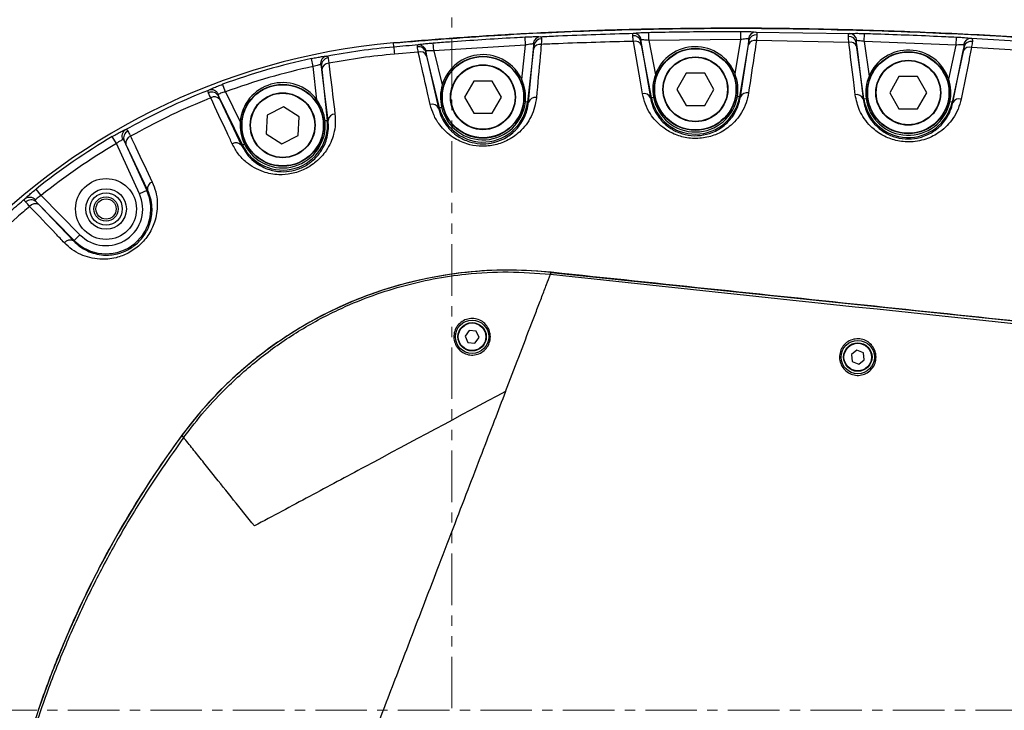
# Model space of a CAD drawing. Units: millimetres. Extents: x 1817 to 3006, y -35 to 806.
# Drawn here: x 2037 to 2062, y 370 to 387 of the extents above; entities that cross this region are included whole.
import ezdxf

# ---------------------------------------------------------------- set-up
doc = ezdxf.new("R2010")
doc.units = ezdxf.units.MM
doc.header["$LTSCALE"] = 0.2
doc.header["$PDSIZE"] = -1
doc.linetypes.add('CENTERX2', pattern=[20.32, 12.7, -2.54, 2.54, -2.54])
doc.linetypes.add('PHANTOM', pattern=[12.7, 6.35, -1.27, 1.27, -1.27, 1.27, -1.27])
doc.layers.add('D中心线OR符号线', color=7, linetype='Continuous')
doc.dimstyles.new('EFORT-ST', dxfattribs={"dimtxt": 7.5, "dimasz": 7.5, "dimexe": 1.25, "dimexo": 0.625, "dimtad": 1, "dimlfac": 10, "dimdsep": 46, "dimtxsty": 'Standard', "dimcen": 2.5, "dimclrd": 3, "dimclre": 3, "dimadec": 0, "dimazin": 0, "dimtfac": 1, "dimtmove": 0, "dimatfit": 3, "dimfxl": 1, "dimarcsym": 0})

# ---------------------------------------------------------------- blocks, each defined once
blk = doc.blocks.new('*D237')
at = {"color": 3, "lineweight": -2}
for p, q in [((2025.895, 380.574), (2025.895, 405.168)), ((2047.895, 389.774), (2047.895, 405.168)), ((2033.395, 403.918), (2040.395, 403.918))]:
    blk.add_line(p, q, dxfattribs=at)
at = {"color": 3}
for points in [[(2033.395, 405.168), (2033.395, 402.668), (2025.895, 403.918)], [(2040.395, 402.668), (2040.395, 405.168), (2047.895, 403.918)]]:
    blk.add_solid(points, dxfattribs=at)
at = {"layer": 'Defpoints', "color": 0}
for p in [(2047.895, 403.918), (2047.895, 389.149), (2025.895, 379.949)]:
    blk.add_point(p, dxfattribs=at)
at = {"color": 0, "insert": (2036.895, 408.293), "char_height": 7.5, "attachment_point": 5}
blk.add_mtext('220', dxfattribs=at)
blk = doc.blocks.new('*D238')
at = {"color": 3, "lineweight": -2}
for p, q in [((2047.895, 389.774), (2047.895, 404.847)), ((2167.895, 350.674), (2167.895, 404.847)), ((2055.395, 403.597), (2160.395, 403.597))]:
    blk.add_line(p, q, dxfattribs=at)
at = {"color": 3}
for points in [[(2055.395, 404.847), (2055.395, 402.347), (2047.895, 403.597)], [(2160.395, 402.347), (2160.395, 404.847), (2167.895, 403.597)]]:
    blk.add_solid(points, dxfattribs=at)
at = {"layer": 'Defpoints', "color": 0}
for p in [(2167.895, 403.597), (2047.895, 389.149), (2167.895, 350.049)]:
    blk.add_point(p, dxfattribs=at)
at = {"color": 0, "insert": (2107.895, 407.972), "char_height": 7.5, "attachment_point": 5}
blk.add_mtext('1200', dxfattribs=at)

msp = doc.modelspace()

# ---------------------------------------------------------------- linework, layer by layer
at = {"color": 7, "linetype": 'PHANTOM', "lineweight": 18}
msp.add_line((2047.8946, 389.1493), (2047.8946, 350.424), dxfattribs=at)
at = {"color": 7, "linetype": 'Continuous', "lineweight": 25}
for p, q in [((2049.7132, 386.435), (2049.7026, 386.6345)), ((2052.751, 386.5477), (2052.7468, 386.7473)), ((2055.0141, 386.5696), (2055.0144, 386.7693)), ((2055.3795, 386.756), (2057.6983, 386.719)), ((2057.3837, 386.8114), (2057.9233, 386.8037)), ((2058.0552, 386.5209), (2058.0612, 386.7205)), ((2060.317, 386.4318), (2060.3267, 386.6312)), ((2060.6858, 386.6018), (2063.0109, 386.4624)), ((2046.4646, 386.3943), (2046.4566, 386.4863)), ((2047.4548, 386.2885), (2047.4395, 386.4876)), ((2049.7132, 386.435), (2047.4548, 386.2885)), ((2049.6193, 385.5827), (2049.7132, 386.435)), ((2049.9135, 386.4276), (2049.7594, 385.029)), ((2049.7828, 385.0264), (2049.9057, 386.3366)), ((2049.9057, 386.3366), (2049.9135, 386.4276)), ((2052.8094, 385.142), (2052.5523, 386.5223)), ((2052.5523, 386.5223), (2052.5675, 386.4294)), ((2052.5675, 386.4294), (2052.7876, 385.1379)), ((2055.0141, 386.5696), (2052.751, 386.5477)), ((2052.751, 386.5477), (2052.9081, 385.7046)), ((2054.8733, 385.7235), (2055.0141, 386.5696)), ((2055.2125, 386.5442), (2054.9827, 385.1629)), ((2055.0037, 385.1594), (2055.1987, 386.448)), ((2055.1987, 386.448), (2055.2125, 386.5442)), ((2057.673, 386.5014), (2055.397, 386.5444)), ((2058.0447, 385.1128), (2057.8563, 386.4997)), ((2057.8563, 386.4997), (2057.8675, 386.4014)), ((2057.8675, 386.4014), (2058.0244, 385.1101)), ((2058.0552, 386.5209), (2058.1708, 385.6699)), ((2060.317, 386.4318), (2058.0552, 386.5209)), ((2060.1346, 385.5924), (2060.317, 386.4318)), ((2060.5131, 386.3927), (2060.2164, 385.0271)), ((2060.4938, 386.2941), (2060.5131, 386.3927)), ((2062.9736, 386.2364), (2060.6958, 386.3762)), ((2044.482, 385.9072), (2044.44, 386.1024)), ((2047.0698, 386.2633), (2046.4793, 386.2134)), ((2047.5907, 384.8883), (2047.2564, 386.2582)), ((2047.2564, 386.2582), (2047.2752, 386.1718)), ((2047.2752, 386.1718), (2047.567, 384.8825)), ((2047.4548, 386.2885), (2047.6581, 385.4555)), ((2060.236, 385.0229), (2060.4938, 386.2941)), ((2044.57, 385.0874), (2044.482, 385.9072)), ((2044.6821, 385.9173), (2044.8259, 384.5767)), ((2044.6938, 385.8285), (2044.6821, 385.9173)), ((2044.8485, 384.5792), (2044.6938, 385.8285)), ((2053.6655, 385.7402), (2053.4367, 385.344)), ((2054.123, 385.7402), (2053.6655, 385.7402)), ((2054.3517, 385.344), (2054.123, 385.7402)), ((2058.9094, 385.6576), (2058.6806, 385.2614)), ((2059.3669, 385.6576), (2058.9094, 385.6576)), ((2059.5956, 385.2614), (2059.3669, 385.6576)), ((2042.319, 385.2819), (2042.2503, 385.4694)), ((2048.4339, 385.5461), (2048.2051, 385.1498)), ((2048.8914, 385.5461), (2048.4339, 385.5461)), ((2049.1201, 385.1498), (2048.8914, 385.5461)), ((2042.7381, 383.9732), (2042.146, 385.1804)), ((2042.146, 385.1804), (2042.1849, 385.0961)), ((2042.319, 385.2819), (2042.682, 384.5416)), ((2048.2051, 385.1498), (2048.4339, 384.7536)), ((2048.8914, 384.7536), (2049.1201, 385.1498)), ((2052.7876, 385.1379), (2052.8094, 385.142)), ((2052.8094, 385.142), (2052.862, 385.1518)), ((2053.4367, 385.344), (2053.6655, 384.9478)), ((2054.123, 384.9478), (2054.3517, 385.344)), ((2054.9827, 385.1629), (2054.93, 385.1717)), ((2055.0037, 385.1594), (2054.9827, 385.1629)), ((2058.0447, 385.1128), (2058.0977, 385.12)), ((2058.6806, 385.2614), (2058.9094, 384.8652)), ((2059.3669, 384.8652), (2059.5956, 385.2614)), ((2042.1849, 385.0961), (2042.7186, 383.9636)), ((2043.7531, 384.9159), (2043.3453, 384.7085)), ((2044.1366, 384.6664), (2043.7531, 384.9159)), ((2047.567, 384.8825), (2047.5907, 384.8883)), ((2047.5907, 384.8883), (2047.6426, 384.9009)), ((2049.7594, 385.029), (2049.7063, 385.0348)), ((2049.7828, 385.0264), (2049.7594, 385.029)), ((2053.6655, 384.9478), (2054.123, 384.9478)), ((2058.0244, 385.1101), (2058.0447, 385.1128)), ((2060.2164, 385.0271), (2060.1642, 385.0385)), ((2060.236, 385.0229), (2060.2164, 385.0271)), ((2043.3453, 384.7085), (2043.321, 384.2516)), ((2044.1123, 384.2095), (2044.1366, 384.6664)), ((2048.4339, 384.7536), (2048.8914, 384.7536)), ((2058.9094, 384.8652), (2059.3669, 384.8652)), ((2044.8259, 384.5767), (2044.7728, 384.571)), ((2044.8485, 384.5792), (2044.8259, 384.5767)), ((2039.6341, 384.0094), (2039.5324, 384.1812)), ((2043.321, 384.2516), (2043.7045, 384.0022)), ((2043.7045, 384.0022), (2044.1123, 384.2095)), ((2040.1999, 382.7731), (2039.6341, 384.0094)), ((2039.8233, 384.0765), (2040.3817, 382.8564)), ((2039.8648, 383.9909), (2039.8233, 384.0765)), ((2040.4007, 382.865), (2039.8648, 383.9909)), ((2042.7186, 383.9636), (2042.7381, 383.9732)), ((2042.7381, 383.9732), (2042.786, 383.9967)), ((2037.7806, 382.731), (2037.656, 382.8871)), ((2037.7806, 382.731), (2038.7351, 381.7629)), ((2040.3817, 382.8564), (2040.1999, 382.7731)), ((2040.4007, 382.865), (2040.3817, 382.8564)), ((2038.5927, 381.6225), (2037.6535, 382.575)), ((2037.6535, 382.575), (2037.7208, 382.5038)), ((2037.7208, 382.5038), (2038.5785, 381.6085)), ((2038.5927, 381.6225), (2038.7351, 381.7629)), ((2038.5785, 381.6085), (2038.5927, 381.6225)), ((2050.3254, 380.7877), (2050.3443, 380.8368)), ((2050.3442, 380.8367), (2084.0946, 377.2893)), ((2048.3259, 379.4068), (2048.2237, 379.2684)), ((2048.4968, 379.3875), (2048.3259, 379.4068)), ((2048.5655, 379.2298), (2048.4968, 379.3875)), ((2048.2237, 379.2684), (2048.2924, 379.1108)), ((2048.2924, 379.1108), (2048.4634, 379.0914)), ((2048.4634, 379.0914), (2048.5655, 379.2298)), ((2057.8722, 378.9196), (2057.7357, 378.815)), ((2057.7357, 378.815), (2057.7581, 378.6445)), ((2058.0311, 378.8538), (2057.8722, 378.9196)), ((2058.0535, 378.6832), (2058.0311, 378.8538)), ((2057.7581, 378.6445), (2057.917, 378.5786)), ((2057.917, 378.5786), (2058.0535, 378.6832)), ((2041.2854, 376.7735), (2041.2459, 376.8229))]:
    msp.add_line(p, q, dxfattribs=at)
at = {"color": 7, "linetype": 'Continuous', "lineweight": 25, "flags": 128}
msp.add_lwpolyline([(2052.5914, 385.2346), (2052.5402, 385.5304), (2052.368, 386.5256)], dxfattribs=at)
at = {"color": 7, "linetype": 'Continuous', "lineweight": 25}
for centre, radius in [((2053.8942, 385.344), 1.01), ((2053.8942, 385.344), 1), ((2048.6626, 385.1498), 1.01), ((2048.6626, 385.1498), 1), ((2053.8942, 385.344), 0.8), ((2053.8942, 385.344), 0.79), ((2059.1381, 385.2614), 1.01), ((2059.1381, 385.2614), 1), ((2048.6626, 385.1498), 0.8), ((2048.6626, 385.1498), 0.79), ((2059.1381, 385.2614), 0.8), ((2059.1381, 385.2614), 0.79), ((2043.7288, 384.459), 1.01), ((2043.7288, 384.459), 1), ((2043.7288, 384.459), 0.8), ((2043.7288, 384.459), 0.79), ((2039.3784, 382.3971), 0.75), ((2039.3784, 382.3971), 0.5), ((2039.3784, 382.3971), 0.4), ((2039.3784, 382.3971), 0.3), ((2039.3784, 382.3971), 0.25), ((2048.3946, 379.2491), 0.41), ((2048.3946, 379.2491), 0.35), ((2048.3946, 379.2491), 0.34), ((2057.8946, 378.7491), 0.41), ((2057.8946, 378.7491), 0.35), ((2057.8946, 378.7491), 0.34)]:
    msp.add_circle(centre, radius, dxfattribs=at)
at = {"color": 7, "linetype": 'Continuous', "lineweight": 18}
msp.add_arc((2167.8946, 236.0491), 235.66, 32.000002, 175.335829, dxfattribs=at)
at = {"color": 7, "linetype": 'Continuous', "lineweight": 25}
for centre, radius, start, end in [((2050.0959, 386.4469), 0.1948, 96.09738, 175.76677), ((2050.1008, 386.3971), 0.1898, 89.13151, 170.75102), ((2052.3691, 386.4772), 0.1887, 13.80151, 95.35376), ((2052.3707, 386.5325), 0.194, 8.19798, 87.83987), ((2055.3918, 386.5634), 0.1931, 93.66368, 173.26601), ((2055.3953, 386.5018), 0.1876, 85.20007, 166.92381), ((2057.6733, 386.4622), 0.1868, 11.58895, 93.17967), ((2057.6791, 386.5275), 0.1924, 4.77239, 84.27615), ((2060.6908, 386.41), 0.1919, 91.48999, 170.9463), ((2047.8946, 370.0491), 16.5, 95, 265), ((2047.8946, 370.0491), 16.5, 95, 180), ((2058.8333, 387.3065), 12.4023, 184.21823, 185.05638), ((2047.0734, 386.2044), 0.1907, 16.38674, 97.86421), ((2047.0718, 386.2495), 0.1955, 11.93332, 91.62558), ((2050.0688, 386.2808), 0.1724, 80.16232, 161.11899), ((2052.4109, 386.3597), 0.1714, 23.99268, 104.48348), ((2053.8942, 385.344), 1.05, 21.18601, 159.91774), ((2055.3551, 386.3784), 0.1712, 75.83084, 156.0112), ((2057.7104, 386.335), 0.1705, 22.9074, 102.67019), ((2060.6442, 386.2137), 0.1705, 72.371, 151.88522), ((2060.6917, 386.3403), 0.1861, 81.97496, 163.64293), ((2047.8946, 370.0491), 16.4208, 102.14466, 110.10421), ((2044.8583, 385.9741), 0.1963, 104.18586, 187.5046), ((2044.8735, 385.9276), 0.1918, 98.03018, 183.08471), ((2047.1191, 386.0976), 0.1729, 25.43522, 106.57634), ((2048.6626, 385.1498), 1.05, 24.34647, 163.0782), ((2059.1381, 385.2614), 1.05, 18.37358, 157.10531), ((2047.8946, 370.0491), 16.2211, 102.14466, 110.10421), ((2044.8691, 385.8083), 0.1764, 90.80262, 173.42289), ((2043.7288, 384.459), 1.05, 36.75857, 175.4903), ((2041.9799, 385.0864), 0.1909, 29.526, 114.67502), ((2041.9668, 385.1397), 0.1956, 24.4878, 107.69678), ((2042.0498, 384.9832), 0.1761, 39.87673, 122.14693), ((2049.9475, 384.9705), 0.174, 79.64428, 161.2351), ((2052.6319, 385.0694), 0.1701, 23.75494, 103.76703), ((2053.8942, 385.344), 1.1034, 190.55187, 350.55187), ((2053.8942, 385.344), 1.05, 190.55187, 350.55187), ((2055.1613, 385.0898), 0.1723, 75.55359, 156.16208), ((2057.8678, 385.0447), 0.1697, 22.66105, 102.20307), ((2059.1381, 385.2614), 1.05, 187.73945, 347.73945), ((2047.4111, 384.8084), 0.1727, 25.42099, 106.46496), ((2048.6626, 385.1498), 1.1034, 193.71233, 353.71233), ((2048.6626, 385.1498), 1.05, 193.71233, 353.71233), ((2059.1381, 385.2614), 1.1034, 187.73945, 347.73945), ((2060.3872, 384.9428), 0.1711, 72.31363, 152.09415), ((2045.0222, 384.5591), 0.1748, 91.48016, 173.41337), ((2043.7288, 384.459), 1.1034, 206.12443, 6.12443), ((2043.7288, 384.459), 1.05, 206.12443, 6.12443), ((2047.8946, 370.0491), 16.4208, 120.61355, 128.5731), ((2039.9649, 384.1918), 0.195, 123.31731, 206.43978), ((2040.0009, 384.1443), 0.1901, 115.90206, 200.92367), ((2040.0375, 384.0217), 0.1754, 108.3475, 190.1132), ((2047.8946, 370.0491), 16.2211, 120.61355, 128.5731), ((2042.5833, 383.8495), 0.177, 40.15329, 122.68699), ((2040.5718, 382.8955), 0.1738, 108.95292, 190.09496), ((2039.3784, 382.3971), 1.1034, 224.59333, 24.59333), ((2039.3784, 382.3971), 0.9035, 224.59333, 24.59333), ((2037.4937, 382.4894), 0.1942, 42.45233, 125.45638), ((2037.5286, 382.433), 0.1892, 48.68153, 133.79007), ((2037.6337, 382.3515), 0.1754, 60.22163, 141.52034), ((2038.4916, 381.4552), 0.1763, 60.44198, 141.94615), ((2049.2989, 370.8914), 10, 84, 143.62891), ((2061.3768, 361.9962), 25, 143.62891, 161.20914)]:
    msp.add_arc(centre, radius, start, end, dxfattribs=at)
for points, knots in [([(2046.4566, 386.4863), (2047.2884, 386.5526), (2048.9519, 386.6851), (2051.4528, 386.8005), (2053.9556, 386.8553), (2056.4588, 386.8457), (2058.961, 386.7782), (2061.7272, 386.6449), (2064.7564, 386.4378), (2066.9486, 386.2326), (2068.0446, 386.13)], [0, 0, 0, 0, 0.1157635, 0.2315274, 0.3472865, 0.4630471, 0.5787927, 0.6945403, 0.8472682, 1, 1, 1, 1]), ([(2057.8946, 386.8045), (2057.2539, 386.8196), (2056.0101, 386.8489), (2054.1992, 386.8513), (2052.4974, 386.8257), (2050.8764, 386.7731), (2049.333, 386.6971), (2047.8625, 386.6031), (2046.9153, 386.5244), (2046.4566, 386.4863)], [0, 0, 0, 0, 0.167941, 0.3259899, 0.4744846, 0.6139177, 0.750931, 0.8793955, 1, 1, 1, 1]), ([(2047.4395, 386.4876), (2047.5725, 386.4976), (2048.2373, 386.5478), (2048.9918, 386.5961), (2049.6135, 386.6296), (2049.7026, 386.6345)], [0, 0, 0, 0, 0.1763799, 0.8819224, 1, 1, 1, 1]), ([(2049.7026, 386.6345), (2049.726, 386.6356), (2049.7942, 386.639), (2049.9021, 386.6425), (2050.0113, 386.6437), (2050.0539, 386.6416), (2050.0752, 386.6406)], [0, 0, 0, 0, 0.1491995, 0.4343279, 0.7172238, 1, 1, 1, 1]), ([(2050.0752, 386.6406), (2050.2205, 386.6476), (2050.9878, 386.6846), (2051.7556, 386.7076), (2052.3781, 386.7264)], [0, 0, 0, 0, 0.1893914, 1, 1, 1, 1]), ([(2050.0752, 386.6406), (2050.0828, 386.6381), (2050.1011, 386.6322), (2050.1027, 386.6036), (2050.1037, 386.5868)], [0, 0, 0, 0, 0.4153053, 1, 1, 1, 1]), ([(2050.1037, 386.5868), (2050.1025, 386.553), (2050.1012, 386.5141), (2050.0986, 386.4581), (2050.0983, 386.4507)], [0, 0, 0, 0, 0.8677029, 1, 1, 1, 1]), ([(2052.3514, 386.6651), (2052.3507, 386.68), (2052.3492, 386.7126), (2052.3679, 386.7215), (2052.3781, 386.7264)], [0, 0, 0, 0, 0.4560271, 1, 1, 1, 1]), ([(2052.368, 386.5256), (2052.3623, 386.5721), (2052.3558, 386.6257), (2052.352, 386.6606), (2052.3514, 386.6651)], [0, 0, 0, 0, 0.8687106, 1, 1, 1, 1]), ([(2052.3781, 386.7264), (2052.386, 386.7274), (2052.4138, 386.7311), (2052.4883, 386.7372), (2052.6094, 386.7437), (2052.701, 386.7461), (2052.7468, 386.7473)], [0, 0, 0, 0, 0.1166727, 0.4089332, 0.7044643, 1, 1, 1, 1]), ([(2052.7468, 386.7473), (2052.8801, 386.75), (2053.5466, 386.7633), (2054.3026, 386.7699), (2054.9251, 386.7694), (2055.0144, 386.7693)], [0, 0, 0, 0, 0.1763877, 0.88196, 1, 1, 1, 1]), ([(2055.2001, 386.586), (2055.1884, 386.5862), (2055.165, 386.5867), (2055.1073, 386.5821), (2055.0546, 386.5757), (2055.0229, 386.5709), (2055.0141, 386.5696)], [0, 0, 0, 0, 0.2902104, 0.5835818, 0.8834051, 1, 1, 1, 1]), ([(2055.0144, 386.7693), (2055.0317, 386.7692), (2055.0939, 386.769), (2055.1976, 386.767), (2055.3104, 386.7625), (2055.3565, 386.7582), (2055.3795, 386.756)], [0, 0, 0, 0, 0.1145436, 0.4114047, 0.7057535, 1, 1, 1, 1]), ([(2055.2125, 386.5442), (2055.2135, 386.5523), (2055.2149, 386.5646), (2055.2124, 386.5782), (2055.2077, 386.5847), (2055.202, 386.5857), (2055.2001, 386.586)], [0, 0, 0, 0, 0.36777013, 0.55352911, 0.85609424, 1, 1, 1, 1]), ([(2055.3795, 386.756), (2055.3899, 386.7519), (2055.4118, 386.7433), (2055.4113, 386.7075), (2055.411, 386.6887)], [0, 0, 0, 0, 0.4741847, 1, 1, 1, 1]), ([(2055.411, 386.6887), (2055.4076, 386.6524), (2055.4037, 386.6105), (2055.3978, 386.5522), (2055.397, 386.5444)], [0, 0, 0, 0, 0.8663035, 1, 1, 1, 1]), ([(2057.6629, 386.6486), (2057.6631, 386.668), (2057.6633, 386.7062), (2057.6867, 386.7148), (2057.6983, 386.719)], [0, 0, 0, 0, 0.5052383, 1, 1, 1, 1]), ([(2057.673, 386.5014), (2057.6696, 386.55), (2057.6656, 386.606), (2057.6632, 386.6437), (2057.6629, 386.6486)], [0, 0, 0, 0, 0.869265, 1, 1, 1, 1]), ([(2057.6983, 386.719), (2057.7043, 386.7194), (2057.7314, 386.7214), (2057.8024, 386.7236), (2057.9237, 386.7238), (2058.0153, 386.7216), (2058.0612, 386.7205)], [0, 0, 0, 0, 0.0861565, 0.3885008, 0.6942597, 1, 1, 1, 1]), ([(2068.0446, 386.13), (2067.3614, 386.1952), (2066.0172, 386.3234), (2064.0338, 386.4838), (2062.0153, 386.6222), (2059.9771, 386.7346), (2058.5761, 386.7816), (2057.8946, 386.8045)], [0, 0, 0, 0, 0.2023653, 0.39815362, 0.58669451, 0.79894953, 1, 1, 1, 1]), ([(2058.0612, 386.7205), (2058.1944, 386.7164), (2058.8608, 386.6957), (2059.616, 386.6653), (2060.2377, 386.6355), (2060.3267, 386.6312)], [0, 0, 0, 0, 0.1764205, 0.8821169, 1, 1, 1, 1]), ([(2060.3267, 386.6312), (2060.34, 386.6306), (2060.3982, 386.6276), (2060.4988, 386.6212), (2060.6137, 386.6115), (2060.6617, 386.605), (2060.6858, 386.6018)], [0, 0, 0, 0, 0.0907688, 0.3957016, 0.6978788, 1, 1, 1, 1]), ([(2060.6858, 386.6018), (2060.698, 386.5962), (2060.7221, 386.5852), (2060.7192, 386.5446), (2060.7177, 386.5246)], [0, 0, 0, 0, 0.5063772, 1, 1, 1, 1]), ([(2044.8102, 386.1644), (2045.0841, 386.2132), (2045.6327, 386.3109), (2046.1871, 386.3664), (2046.4646, 386.3943)], [0, 0, 0, 0, 0.4993515, 1, 1, 1, 1]), ([(2046.4646, 386.3943), (2046.4646, 386.3943), (2046.6651, 386.4118), (2046.8657, 386.4283), (2047.0662, 386.4449)], [0, 0, 0, 0, 0.0000099, 1, 1, 1, 1]), ([(2047.0474, 386.3933), (2047.0462, 386.4038), (2047.0433, 386.4307), (2047.0576, 386.4395), (2047.0662, 386.4449)], [0, 0, 0, 0, 0.3917508, 1, 1, 1, 1]), ([(2047.0698, 386.2633), (2047.062, 386.3073), (2047.0532, 386.3577), (2047.048, 386.3893), (2047.0474, 386.3933)], [0, 0, 0, 0, 0.8716055, 1, 1, 1, 1]), ([(2047.0662, 386.4449), (2047.0759, 386.4468), (2047.104, 386.4524), (2047.1821, 386.4631), (2047.3026, 386.4763), (2047.3939, 386.4839), (2047.4395, 386.4876)], [0, 0, 0, 0, 0.1473166, 0.429438, 0.7147152, 1, 1, 1, 1]), ([(2049.9016, 386.4613), (2049.8909, 386.4612), (2049.8693, 386.4609), (2049.8139, 386.4538), (2049.7594, 386.4445), (2049.7251, 386.4374), (2049.7132, 386.435)], [0, 0, 0, 0, 0.278867, 0.5605268, 0.8481515, 1, 1, 1, 1]), ([(2049.9135, 386.4276), (2049.9139, 386.4348), (2049.9144, 386.4458), (2049.9109, 386.4581), (2049.9053, 386.4601), (2049.9016, 386.4613)], [0, 0, 0, 0, 0.40088659, 0.6076013, 1, 1, 1, 1]), ([(2050.0983, 386.4507), (2050.0893, 386.353), (2050.0493, 385.9152), (2050.0096, 385.4798), (2049.9787, 385.1416)], [0, 0, 0, 0, 0.2230498, 1, 1, 1, 1]), ([(2052.368, 386.5256), (2051.7523, 386.5096), (2050.9955, 386.4899), (2050.2392, 386.4569), (2050.0983, 386.4507)], [0, 0, 0, 0, 0.8136127, 1, 1, 1, 1]), ([(2052.5627, 386.5602), (2052.5592, 386.5589), (2052.5538, 386.557), (2052.5497, 386.5447), (2052.5512, 386.5317), (2052.5523, 386.5223)], [0, 0, 0, 0, 0.3395005, 0.5179743, 1, 1, 1, 1]), ([(2052.751, 386.5477), (2052.7276, 386.5506), (2052.681, 386.5563), (2052.619, 386.5609), (2052.5808, 386.5616), (2052.5667, 386.5605), (2052.5627, 386.5602)], [0, 0, 0, 0, 0.2999079, 0.5959304, 0.8851244, 1, 1, 1, 1]), ([(2055.397, 386.5444), (2055.3819, 386.4434), (2055.3174, 386.013), (2055.2533, 385.5845), (2055.2043, 385.2566)], [0, 0, 0, 0, 0.2347201, 1, 1, 1, 1]), ([(2057.8319, 385.2105), (2057.8193, 385.3131), (2057.7664, 385.743), (2057.7134, 386.1735), (2057.673, 386.5014)], [0, 0, 0, 0, 0.2384627, 1, 1, 1, 1]), ([(2057.8709, 386.5435), (2057.8669, 386.5426), (2057.8607, 386.5411), (2057.8551, 386.5294), (2057.8546, 386.5151), (2057.856, 386.5023), (2057.8563, 386.4997)], [0, 0, 0, 0, 0.3052467, 0.4658594, 0.8909854, 1, 1, 1, 1]), ([(2058.0552, 386.5209), (2058.0319, 386.525), (2057.9856, 386.5332), (2057.9238, 386.5411), (2057.8876, 386.5437), (2057.8739, 386.5436), (2057.8709, 386.5435)], [0, 0, 0, 0, 0.3102097, 0.6163412, 0.9152472, 1, 1, 1, 1]), ([(2060.5013, 386.4402), (2060.489, 386.4409), (2060.4644, 386.4422), (2060.4053, 386.4397), (2060.3538, 386.4356), (2060.3239, 386.4325), (2060.317, 386.4318)], [0, 0, 0, 0, 0.2978911, 0.5992738, 0.9075669, 1, 1, 1, 1]), ([(2060.6958, 386.3762), (2060.6751, 386.2737), (2060.5893, 385.8493), (2060.5039, 385.4265), (2060.4391, 385.1058)], [0, 0, 0, 0, 0.2415723, 1, 1, 1, 1]), ([(2060.5131, 386.3927), (2060.5146, 386.4013), (2060.5168, 386.4143), (2060.5154, 386.4294), (2060.511, 386.438), (2060.5041, 386.4396), (2060.5013, 386.4402)], [0, 0, 0, 0, 0.3499144, 0.524642, 0.8084451, 1, 1, 1, 1]), ([(2060.7177, 386.5246), (2060.7123, 386.4868), (2060.706, 386.4433), (2060.697, 386.3841), (2060.6958, 386.3762)], [0, 0, 0, 0, 0.8675802, 1, 1, 1, 1]), ([(2044.44, 386.1024), (2044.4847, 386.1117), (2044.574, 386.1302), (2044.6932, 386.1506), (2044.7712, 386.1613), (2044.8004, 386.1636), (2044.8102, 386.1644)], [0, 0, 0, 0, 0.2864576, 0.5722607, 0.8555517, 1, 1, 1, 1]), ([(2044.8102, 386.1644), (2044.8172, 386.1633), (2044.8357, 386.1604), (2044.8425, 386.134), (2044.8467, 386.1175)], [0, 0, 0, 0, 0.3759787, 1, 1, 1, 1]), ([(2044.8467, 386.1175), (2044.8518, 386.0846), (2044.8576, 386.0468), (2044.8655, 385.9919), (2044.8666, 385.9847)], [0, 0, 0, 0, 0.8693048, 1, 1, 1, 1]), ([(2046.4793, 386.2134), (2046.2094, 386.1855), (2045.669, 386.1295), (2045.1343, 386.033), (2044.8666, 385.9847)], [0, 0, 0, 0, 0.4993678, 1, 1, 1, 1]), ([(2047.3621, 384.974), (2047.3409, 385.0678), (2047.2435, 385.4977), (2047.146, 385.9274), (2047.0698, 386.2633)], [0, 0, 0, 0, 0.218245, 1, 1, 1, 1]), ([(2047.263, 386.2899), (2047.26, 386.2884), (2047.2554, 386.286), (2047.2535, 386.2749), (2047.2552, 386.2649), (2047.2564, 386.2582)], [0, 0, 0, 0, 0.3836807, 0.5853165, 1, 1, 1, 1]), ([(2047.4548, 386.2885), (2047.4313, 386.2901), (2047.3844, 386.2933), (2047.3223, 386.2943), (2047.2822, 386.2928), (2047.2679, 386.2906), (2047.263, 386.2899)], [0, 0, 0, 0, 0.2896511, 0.5755567, 0.8548896, 1, 1, 1, 1]), ([(2044.6637, 385.9485), (2044.6589, 385.9483), (2044.6444, 385.9476), (2044.606, 385.9412), (2044.5473, 385.9274), (2044.5038, 385.9139), (2044.482, 385.9072)], [0, 0, 0, 0, 0.1445287, 0.4272755, 0.7126, 1, 1, 1, 1]), ([(2044.6821, 385.9173), (2044.6807, 385.9248), (2044.6788, 385.9359), (2044.6726, 385.9464), (2044.6672, 385.9477), (2044.6637, 385.9485)], [0, 0, 0, 0, 0.43640846, 0.64388744, 1, 1, 1, 1]), ([(2044.8666, 385.9847), (2044.8783, 385.8883), (2044.9286, 385.4725), (2044.979, 385.0548), (2045.0177, 384.7339)], [0, 0, 0, 0, 0.231684, 1, 1, 1, 1]), ([(2052.9081, 385.7046), (2052.8824, 385.6168), (2052.8295, 385.4358), (2052.8509, 385.2483), (2052.862, 385.1518)], [0, 0, 0, 0, 0.4848751, 1, 1, 1, 1]), ([(2054.93, 385.1717), (2054.939, 385.2632), (2054.9575, 385.451), (2054.9018, 385.6312), (2054.8733, 385.7235)], [0, 0, 0, 0, 0.4875429, 1, 1, 1, 1]), ([(2058.1708, 385.6699), (2058.1409, 385.5835), (2058.0792, 385.4054), (2058.0914, 385.217), (2058.0977, 385.12)], [0, 0, 0, 0, 0.4848751, 1, 1, 1, 1]), ([(2041.9074, 385.326), (2041.9272, 385.336), (2041.967, 385.356), (2042.0697, 385.4), (2042.169, 385.4393), (2042.2308, 385.4622), (2042.2503, 385.4694)], [0, 0, 0, 0, 0.2875913, 0.5763431, 0.8662824, 1, 1, 1, 1]), ([(2047.6581, 385.4555), (2047.6373, 385.3664), (2047.5945, 385.1828), (2047.6262, 384.9968), (2047.6426, 384.9009)], [0, 0, 0, 0, 0.4848751, 1, 1, 1, 1]), ([(2049.7063, 385.0348), (2049.7103, 385.1268), (2049.7184, 385.3153), (2049.6529, 385.4921), (2049.6193, 385.5827)], [0, 0, 0, 0, 0.4875429, 1, 1, 1, 1]), ([(2060.1642, 385.0385), (2060.1777, 385.1295), (2060.2054, 385.3161), (2060.1586, 385.4988), (2060.1346, 385.5924)], [0, 0, 0, 0, 0.48754294, 1, 1, 1, 1]), ([(2039.8578, 384.3548), (2040.1624, 384.5186), (2040.7729, 384.8468), (2041.4664, 385.1513), (2041.8483, 385.3026), (2041.9074, 385.326)], [0, 0, 0, 0, 0.4570595, 0.9159585, 1, 1, 1, 1]), ([(2041.956, 385.1323), (2041.9052, 385.1119), (2041.5418, 384.9659), (2040.8738, 384.6701), (2040.2799, 384.3491), (2039.9823, 384.1882)], [0, 0, 0, 0, 0.075062, 0.5366271, 1, 1, 1, 1]), ([(2041.9002, 385.2598), (2041.8956, 385.2725), (2041.8848, 385.3026), (2041.8991, 385.3175), (2041.9074, 385.326)], [0, 0, 0, 0, 0.4224506, 1, 1, 1, 1]), ([(2041.956, 385.1323), (2041.9373, 385.1748), (2041.9156, 385.2238), (2041.902, 385.2556), (2041.9002, 385.2598)], [0, 0, 0, 0, 0.8683316, 1, 1, 1, 1]), ([(2042.4877, 383.9984), (2042.4455, 384.0885), (2042.2681, 384.467), (2042.091, 384.8446), (2041.956, 385.1323)], [0, 0, 0, 0, 0.2380664, 1, 1, 1, 1]), ([(2042.1448, 385.2208), (2042.1419, 385.2178), (2042.1375, 385.2134), (2042.138, 385.1997), (2042.1427, 385.1884), (2042.146, 385.1804)], [0, 0, 0, 0, 0.370833, 0.5523039, 1, 1, 1, 1]), ([(2042.319, 385.2819), (2042.3089, 385.2792), (2042.277, 385.2709), (2042.2261, 385.2552), (2042.174, 385.2359), (2042.1545, 385.2258), (2042.1448, 385.2208)], [0, 0, 0, 0, 0.1344236, 0.4245218, 0.712595, 1, 1, 1, 1]), ([(2049.9787, 385.1416), (2049.9672, 385.0618), (2049.9442, 384.9024), (2049.8557, 384.6775), (2049.7302, 384.4711), (2049.5814, 384.3041), (2049.4158, 384.1719), (2049.2106, 384.052), (2048.9277, 383.9541), (2048.5812, 383.9306), (2048.2971, 383.9842), (2048.0867, 384.0664), (2047.9078, 384.1666), (2047.7392, 384.3005), (2047.5744, 384.4863), (2047.4382, 384.711), (2047.3875, 384.8863), (2047.3621, 384.974)], [0, 0, 0, 0, 0.0742397, 0.1484456, 0.2159819, 0.2834371, 0.3327127, 0.381934, 0.4606773, 0.5399374, 0.6110755, 0.6574069, 0.703797, 0.7669662, 0.8302276, 0.9150726, 1, 1, 1, 1]), ([(2055.2043, 385.2566), (2055.1872, 385.1741), (2055.1532, 385.0092), (2055.0463, 384.7853), (2054.9056, 384.5881), (2054.747, 384.4333), (2054.5723, 384.3121), (2054.3516, 384.2029), (2054.0509, 384.1254), (2053.6899, 384.1346), (2053.3568, 384.2349), (2053.1026, 384.3878), (2052.9138, 384.5628), (2052.7668, 384.7551), (2052.6505, 384.9799), (2052.6111, 385.1497), (2052.5914, 385.2346)], [0, 0, 0, 0, 0.0767312, 0.1534192, 0.2187954, 0.2840985, 0.3347211, 0.3852889, 0.4692194, 0.5535548, 0.6313882, 0.7140387, 0.7765704, 0.8391836, 0.9195566, 1, 1, 1, 1]), ([(2052.7876, 385.1379), (2052.8037, 385.0661), (2052.8361, 384.9225), (2052.9335, 384.7317), (2053.0573, 384.5677), (2053.2162, 384.4192), (2053.4311, 384.2886), (2053.7154, 384.2023), (2054.0256, 384.1949), (2054.2816, 384.2623), (2054.4683, 384.3554), (2054.617, 384.4594), (2054.7513, 384.5913), (2054.8704, 384.7595), (2054.9608, 384.9496), (2054.9894, 385.0895), (2055.0037, 385.1594)], [0, 0, 0, 0, 0.0826681, 0.1652577, 0.2283518, 0.2913471, 0.3726407, 0.4477124, 0.5284163, 0.6096695, 0.6597474, 0.709897, 0.7760608, 0.8423094, 0.9211314, 1, 1, 1, 1]), ([(2060.4391, 385.1058), (2060.4173, 385.0222), (2060.3735, 384.8549), (2060.2519, 384.6345), (2060.0998, 384.4463), (2059.9349, 384.3025), (2059.7553, 384.192), (2059.5694, 384.1123), (2059.3656, 384.0614), (2059.1016, 384.0379), (2058.7893, 384.081), (2058.4633, 384.2211), (2058.2204, 384.4108), (2058.049, 384.6197), (2057.9011, 384.8769), (2057.859, 385.0801), (2057.8319, 385.2105)], [0, 0, 0, 0, 0.0781889, 0.1563273, 0.2200951, 0.283796, 0.3344645, 0.3850833, 0.4362011, 0.4872725, 0.573624, 0.6552876, 0.7450048, 0.8121416, 0.8793549, 1, 1, 1, 1]), ([(2044.7728, 384.571), (2044.7569, 384.6617), (2044.7243, 384.8475), (2044.6223, 385.0061), (2044.57, 385.0874)], [0, 0, 0, 0, 0.4875429, 1, 1, 1, 1]), ([(2047.567, 384.8825), (2047.5881, 384.8083), (2047.6304, 384.6598), (2047.7448, 384.4689), (2047.8839, 384.3102), (2048.026, 384.196), (2048.1777, 384.1098), (2048.355, 384.0396), (2048.5901, 383.9942), (2048.7848, 384.0059), (2048.9775, 384.0433), (2049.1337, 384.0983), (2049.3059, 384.2005), (2049.4464, 384.314), (2049.5725, 384.4563), (2049.6787, 384.6323), (2049.7537, 384.8234), (2049.7731, 384.9587), (2049.7828, 385.0264)], [0, 0, 0, 0, 0.0874062, 0.1747261, 0.2385662, 0.3022984, 0.3477883, 0.393198, 0.4611845, 0.5314099, 0.5363785, 0.6121905, 0.6609184, 0.7097259, 0.7783339, 0.8470325, 0.9234988, 1, 1, 1, 1]), ([(2058.0244, 385.1101), (2058.0467, 384.9995), (2058.0814, 384.8281), (2058.2059, 384.6089), (2058.3501, 384.4318), (2058.5551, 384.27), (2058.8328, 384.1497), (2059.1371, 384.1077), (2059.3621, 384.1394), (2059.5301, 384.1905), (2059.6571, 384.2453), (2059.8098, 384.34), (2059.9495, 384.4626), (2060.0783, 384.6231), (2060.1809, 384.8103), (2060.2176, 384.952), (2060.236, 385.0229)], [0, 0, 0, 0, 0.124053, 0.1921839, 0.2602237, 0.3492341, 0.4286886, 0.5117133, 0.5902418, 0.610464, 0.660523, 0.7106484, 0.7750491, 0.8395298, 0.9197369, 1, 1, 1, 1]), ([(2045.0177, 384.7339), (2045.0231, 384.653), (2045.034, 384.4914), (2044.9944, 384.2559), (2044.918, 384.0349), (2044.8153, 383.8483), (2044.6902, 383.6875), (2044.5235, 383.5249), (2044.2777, 383.3634), (2043.9538, 383.2548), (2043.6663, 383.2333), (2043.4359, 383.2598), (2043.2298, 383.3145), (2043.026, 383.4071), (2042.8152, 383.5537), (2042.6248, 383.748), (2042.5334, 383.915), (2042.4877, 383.9984)], [0, 0, 0, 0, 0.0749285, 0.1498145, 0.2129989, 0.2761043, 0.3234055, 0.3706501, 0.4480249, 0.5256503, 0.5978647, 0.6468061, 0.6958089, 0.7615404, 0.8273576, 0.9136471, 1, 1, 1, 1]), ([(2042.682, 384.5416), (2042.6809, 384.4502), (2042.6785, 384.2616), (2042.7495, 384.0868), (2042.786, 383.9967)], [0, 0, 0, 0, 0.4848751, 1, 1, 1, 1]), ([(2042.7186, 383.9636), (2042.7571, 383.8928), (2042.8342, 383.7514), (2042.9948, 383.5861), (2043.1728, 383.4605), (2043.3447, 383.3809), (2043.5193, 383.3331), (2043.7132, 383.3093), (2043.9566, 383.3257), (2044.2333, 383.4179), (2044.4405, 383.5556), (2044.5794, 383.6928), (2044.6841, 383.8298), (2044.7693, 383.9878), (2044.832, 384.1752), (2044.8638, 384.3744), (2044.8536, 384.5109), (2044.8485, 384.5792)], [0, 0, 0, 0, 0.0889352, 0.1778038, 0.2444884, 0.3110733, 0.359388, 0.40762, 0.4769398, 0.5504882, 0.6245682, 0.6710366, 0.7175821, 0.7814716, 0.8454549, 0.9227043, 1, 1, 1, 1]), ([(2039.5324, 384.1812), (2039.5719, 384.2042), (2039.6507, 384.25), (2039.7573, 384.3071), (2039.8244, 384.3402), (2039.8505, 384.3516), (2039.8578, 384.3548)], [0, 0, 0, 0, 0.2966982, 0.5927185, 0.8861368, 1, 1, 1, 1]), ([(2039.8578, 384.3548), (2039.8676, 384.3563), (2039.89, 384.3599), (2039.9078, 384.3314), (2039.9178, 384.3154)], [0, 0, 0, 0, 0.4354766, 1, 1, 1, 1]), ([(2039.9178, 384.3154), (2039.9341, 384.2836), (2039.9529, 384.2469), (2039.9789, 384.1951), (2039.9823, 384.1882)], [0, 0, 0, 0, 0.8666638, 1, 1, 1, 1]), ([(2039.9823, 384.1882), (2040.0254, 384.097), (2040.2028, 383.7218), (2040.3807, 383.345), (2040.5154, 383.0599)], [0, 0, 0, 0, 0.2431017, 1, 1, 1, 1]), ([(2039.7903, 384.105), (2039.7867, 384.1035), (2039.7736, 384.0982), (2039.741, 384.0809), (2039.6896, 384.0492), (2039.6527, 384.0227), (2039.6341, 384.0094)], [0, 0, 0, 0, 0.1139028, 0.4067719, 0.702311, 1, 1, 1, 1]), ([(2039.8233, 384.0765), (2039.8193, 384.084), (2039.8135, 384.095), (2039.8033, 384.1048), (2039.7962, 384.1069), (2039.7912, 384.1053), (2039.7903, 384.105)], [0, 0, 0, 0, 0.40232367, 0.58939745, 0.9249625, 1, 1, 1, 1]), ([(2040.5154, 383.0599), (2040.5471, 382.9819), (2040.6105, 382.8258), (2040.6455, 382.5829), (2040.6391, 382.3463), (2040.5975, 382.1372), (2040.5264, 381.9452), (2040.4134, 381.7354), (2040.2217, 381.5037), (2039.9358, 381.3015), (2039.6583, 381.1972), (2039.4208, 381.1581), (2039.202, 381.1553), (2038.976, 381.1915), (2038.7457, 381.2737), (2038.5323, 381.3952), (2038.4126, 381.5076), (2038.3528, 381.5638)], [0, 0, 0, 0, 0.07680808, 0.15356747, 0.21597032, 0.27830047, 0.32642429, 0.37449655, 0.45537162, 0.53641946, 0.61340521, 0.66530559, 0.71726601, 0.78485237, 0.85251473, 0.92624269, 1, 1, 1, 1]), ([(2037.381, 382.6476), (2037.398, 382.6643), (2037.432, 382.6979), (2037.5183, 382.7741), (2037.5972, 382.8399), (2037.6442, 382.8776), (2037.656, 382.8871)], [0, 0, 0, 0, 0.2983631, 0.5979282, 0.8987744, 1, 1, 1, 1]), ([(2037.7806, 382.731), (2037.7742, 382.7269), (2037.7489, 382.7105), (2037.707, 382.6809), (2037.6621, 382.6454), (2037.6454, 382.6288), (2037.637, 382.6205)], [0, 0, 0, 0, 0.1018117, 0.4030392, 0.7019411, 1, 1, 1, 1]), ([(2038.5785, 381.6085), (2038.6291, 381.5608), (2038.7303, 381.4654), (2038.9106, 381.3619), (2039.1055, 381.2909), (2039.2965, 381.259), (2039.4823, 381.26), (2039.6826, 381.2915), (2039.9179, 381.3781), (2040.1621, 381.5499), (2040.3236, 381.7468), (2040.4174, 381.9234), (2040.4764, 382.0863), (2040.5101, 382.2628), (2040.5136, 382.463), (2040.4824, 382.6679), (2040.4279, 382.7993), (2040.4007, 382.865)], [0, 0, 0, 0, 0.0759125, 0.1517935, 0.2205053, 0.289128, 0.340611, 0.3920135, 0.4663977, 0.5436458, 0.6212799, 0.6685373, 0.7158665, 0.778835, 0.8418924, 0.9209188, 1, 1, 1, 1]), ([(2035.7344, 381.0672), (2035.9438, 381.2906), (2036.3632, 381.7382), (2036.9212, 382.2572), (2037.2682, 382.5518), (2037.381, 382.6476)], [0, 0, 0, 0, 0.40212, 0.8055066, 1, 1, 1, 1]), ([(2037.4964, 382.4607), (2037.3931, 382.3721), (2037.0648, 382.0905), (2036.5315, 381.5916), (2036.1264, 381.1577), (2035.9235, 380.9404)], [0, 0, 0, 0, 0.1865645, 0.5926683, 1, 1, 1, 1]), ([(2037.3977, 382.5695), (2037.3865, 382.5839), (2037.363, 382.6139), (2037.3748, 382.636), (2037.381, 382.6476)], [0, 0, 0, 0, 0.4784561, 1, 1, 1, 1]), ([(2037.4964, 382.4607), (2037.4637, 382.4965), (2037.426, 382.5378), (2037.401, 382.5658), (2037.3977, 382.5695)], [0, 0, 0, 0, 0.8680695, 1, 1, 1, 1]), ([(2038.3528, 381.5638), (2038.2816, 381.6384), (2037.9959, 381.9375), (2037.7106, 382.2363), (2037.4964, 382.4607)], [0, 0, 0, 0, 0.2492228, 1, 1, 1, 1]), ([(2037.637, 382.6205), (2037.6348, 382.6165), (2037.6315, 382.6106), (2037.6358, 382.5956), (2037.6459, 382.5839), (2037.6535, 382.575)], [0, 0, 0, 0, 0.3319505, 0.493429, 1, 1, 1, 1]), ([(2050.3443, 380.8368), (2050.0196, 380.8616), (2049.3703, 380.9112), (2048.3426, 380.8631), (2047.2743, 380.7048), (2046.1814, 380.4139), (2045.1276, 380.0042), (2044.1281, 379.4756), (2043.1933, 378.8397), (2042.4101, 378.1638), (2041.7603, 377.4881), (2041.4173, 377.0447), (2041.2459, 376.823)], [0, 0, 0, 0, 0.09382871, 0.18765547, 0.29602008, 0.40473008, 0.51309366, 0.62142576, 0.73010521, 0.83843254, 0.91922015, 1, 1, 1, 1]), ([(2041.2974, 376.7804), (2041.4636, 376.9961), (2041.7962, 377.4276), (2042.4266, 378.0933), (2043.1913, 378.7641), (2044.108, 379.4013), (2045.0052, 379.8876), (2045.856, 380.2441), (2046.6386, 380.4981), (2047.4359, 380.6853), (2048.3172, 380.816), (2049.2851, 380.8683), (2049.9786, 380.8146), (2050.3254, 380.7877)], [0, 0, 0, 0, 0.0789791, 0.1579573, 0.2655852, 0.373553, 0.4811772, 0.5610296, 0.6408825, 0.7196186, 0.798353, 0.8991598, 1, 1, 1, 1]), ([(2049.2181, 377.903), (2049.3266, 378.1857), (2049.5436, 378.751), (2049.8028, 379.4261), (2049.9935, 379.9231), (2050.1167, 380.2439), (2050.2315, 380.5429), (2050.2941, 380.7061), (2050.3254, 380.7877)], [0, 0, 0, 0, 0.2801473, 0.5602287, 0.6702652, 0.780233, 0.8900416, 1, 1, 1, 1]), ([(2050.3254, 380.7877), (2056.0446, 380.18), (2067.3998, 378.9734), (2078.7575, 377.7913), (2084.3946, 377.2046)], [0, 0, 0, 0, 0.5036689, 1, 1, 1, 1]), ([(2084.3446, 377.2632), (2083.7948, 377.3212), (2081.9186, 377.5192), (2077.3894, 377.9933), (2072.0839, 378.5521), (2065.3657, 379.2577), (2059.9308, 379.8292), (2054.4528, 380.405), (2051.7138, 380.6929), (2050.3443, 380.8368)], [0, 0, 0, 0, 0.0485165, 0.1655504, 0.3996181, 0.516652, 0.758326, 0.879163, 1, 1, 1, 1]), ([(2048.8446, 379.2491), (2048.8396, 379.1984), (2048.8297, 379.0969), (2048.7516, 378.9618), (2048.6367, 378.8594), (2048.4938, 378.8014), (2048.3403, 378.7938), (2048.1931, 378.8372), (2048.0686, 378.9267), (2047.9805, 379.0522), (2047.9387, 379.2), (2047.9481, 379.3539), (2048.0083, 379.4966), (2048.113, 379.6113), (2048.2495, 379.6842), (2048.401, 379.7075), (2048.5504, 379.6801), (2048.6829, 379.6056), (2048.7837, 379.4911), (2048.8371, 379.3652), (2048.8425, 379.2818), (2048.8446, 379.2491)], [0, 0, 0, 0, 0.0539182, 0.1078447, 0.1615671, 0.215054, 0.2683823, 0.3216388, 0.3749212, 0.428344, 0.4820212, 0.5360533, 0.5904407, 0.6448855, 0.6988153, 0.7518963, 0.8044709, 0.857318, 0.9109151, 0.9651178, 1, 1, 1, 1]), ([(2058.3446, 378.7491), (2058.3396, 378.6982), (2058.3296, 378.5964), (2058.2507, 378.4604), (2058.1346, 378.3581), (2057.991, 378.3008), (2057.8376, 378.2941), (2057.691, 378.3383), (2057.5673, 378.4281), (2057.48, 378.5535), (2057.4386, 378.7009), (2057.4482, 378.8544), (2057.5086, 378.997), (2057.614, 379.1123), (2057.7524, 379.1855), (2057.9055, 379.2074), (2058.0532, 379.1787), (2058.1819, 379.1057), (2058.281, 378.9948), (2058.3363, 378.8694), (2058.3422, 378.7839), (2058.3446, 378.7491)], [0, 0, 0, 0, 0.0544043, 0.108832, 0.162695, 0.215996, 0.268959, 0.3217728, 0.3745985, 0.4275939, 0.4809362, 0.5348277, 0.5894501, 0.6447503, 0.6999944, 0.7536873, 0.8051062, 0.8558436, 0.9081398, 0.962569, 1, 1, 1, 1]), ([(2049.2181, 377.903), (2048.0635, 377.2844), (2046.4553, 376.4229), (2044.3932, 375.3181), (2043.486, 374.8321), (2043.0324, 374.5891)], [0, 0, 0, 0, 0.5599992, 0.7800018, 1, 1, 1, 1]), ([(2049.2181, 377.903), (2049.1258, 377.6625), (2048.9299, 377.1524), (2048.6202, 376.3454), (2048.2798, 375.4586), (2047.912, 374.5006), (2047.4776, 373.3689), (2046.9789, 372.0698), (2046.4212, 370.6168), (2045.8757, 369.1958), (2045.3537, 367.836), (2044.8651, 366.5631), (2044.3981, 365.3466), (2043.9607, 364.2071), (2043.5598, 363.1627), (2043.3056, 362.5003), (2043.1856, 362.1877)], [0, 0, 0, 0, 0.0459484, 0.0974404, 0.1540596, 0.2152448, 0.2803139, 0.3700839, 0.4632248, 0.5576538, 0.6413109, 0.7227829, 0.8006292, 0.8735225, 0.9402975, 1, 1, 1, 1]), ([(2041.2459, 376.8229), (2041.0509, 376.5517), (2040.661, 376.0092), (2040.0565, 375.0723), (2039.4373, 374.0117), (2038.825, 372.8187), (2038.2878, 371.6185), (2037.8235, 370.4163), (2037.4287, 369.2168), (2037.0941, 367.9981), (2036.8229, 366.763), (2036.6099, 365.5151), (2036.521, 364.6761), (2036.4766, 364.2568)], [0, 0, 0, 0, 0.073638, 0.1472753, 0.2457511, 0.3442981, 0.4427741, 0.5355214, 0.6283282, 0.7210757, 0.8140299, 0.9070441, 1, 1, 1, 1]), ([(2041.2974, 376.7804), (2040.9372, 376.2676), (2040.3353, 375.4107), (2039.5916, 374.1445), (2039.0024, 373.0285), (2038.465, 371.8718), (2037.9822, 370.6771), (2037.5577, 369.4464), (2037.1948, 368.1872), (2036.8982, 366.9024), (2036.6631, 365.596), (2036.5645, 364.7168), (2036.5152, 364.2774)], [0, 0, 0, 0, 0.1386918, 0.231798, 0.3249612, 0.4180663, 0.5141032, 0.6102048, 0.7062413, 0.8041376, 0.9021023, 1, 1, 1, 1]), ([(2043.0324, 374.5891), (2042.8617, 374.8026), (2042.5202, 375.2296), (2042.093, 375.7637), (2041.7573, 376.1835), (2041.5093, 376.4936), (2041.36, 376.6802), (2041.2854, 376.7735)], [0, 0, 0, 0, 0.2800937, 0.560071, 0.706749, 0.8533813, 1, 1, 1, 1])]:
    msp.add_open_spline(points, degree=3, knots=knots, dxfattribs=at)
at = {"layer": 'D中心线OR符号线', "linetype": 'CENTERX2', "lineweight": 18, "ltscale": 0.5}
msp.add_line((2024.2157, 370.0491), (2139.0804, 370.0491), dxfattribs=at)

# ---------------------------------------------------------------- dimensions: what is measured, and where the dimension line sits
dim = msp.add_linear_dim(base=(2047.8946, 403.9179), p1=(2025.8946, 379.9491), p2=(2047.8946, 389.1493), dimstyle='EFORT-ST')
dim.commit()
dim.dimension.update_dxf_attribs({"geometry": '*D237', "text_midpoint": (2036.8946, 403.9179), "dimtype": 160})
dim = msp.add_linear_dim(base=(2167.8946, 403.5971), p1=(2047.8946, 389.1493), p2=(2167.8946, 350.0491), dimstyle='EFORT-ST')
dim.commit()
dim.dimension.update_dxf_attribs({"geometry": '*D238', "text_midpoint": (2107.8946, 407.9721)})

doc.saveas('drawing.dxf')
